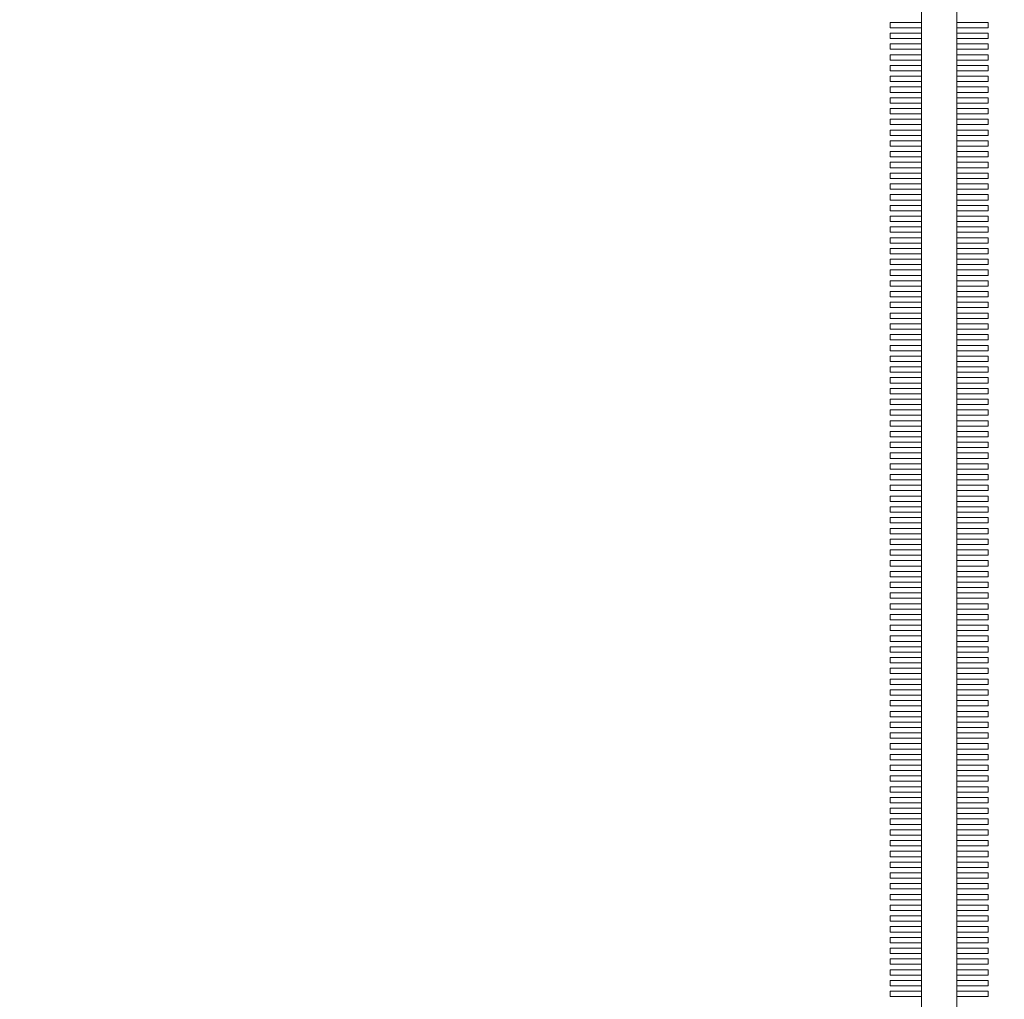
# Model space of a CAD drawing. Units: millimetres. Extents: x 5 to 296, y 3 to 205.
# Drawn here: x 120 to 125, y 155 to 160 of the extents above; entities that cross this region are included whole.
import ezdxf

# ---------------------------------------------------------------- set-up
doc = ezdxf.new("R2010")
doc.units = ezdxf.units.MM
doc.layers.add('COTAS', color=8, linetype='Continuous')
doc.styles.add('SLDTEXTSTYLE0', font='TXT', dxfattribs={"width": 0.7})
doc.dimstyles.new('SLDDIMSTYLE1', dxfattribs={"dimtxt": 2.5, "dimasz": 2, "dimexe": 0, "dimexo": 0.0625, "dimtad": 1, "dimdec": 1, "dimlfac": 20, "dimrnd": 1e-09, "dimzin": 12, "dimdsep": 46, "dimtxsty": 'SLDTEXTSTYLE0', "dimsah": 1, "dimcen": 0.09, "dimadec": 0, "dimazin": 3, "dimtfac": 1, "dimtdec": 1, "dimtofl": 0, "dimtmove": 0, "dimatfit": 3, "dimfxl": 1, "dimfrac": 2, "dimtolj": 1, "dimtzin": 12, "dimarcsym": 0})

# ---------------------------------------------------------------- blocks, each defined once
blk = doc.blocks.new('_D_4')
at = {"layer": 'COTAS'}
for p, q in [((123.6969, 184.2322), (108.6271, 184.2322)), ((109.6271, 79.2322), (109.6271, 184.2322)), ((123.6969, 79.2322), (108.6271, 79.2322))]:
    blk.add_line(p, q, dxfattribs=at)
for points in [[(109.6271, 184.2322), (109.2771, 182.2322), (109.9771, 182.2322)], [(109.6271, 79.2322), (109.9771, 81.2322), (109.2771, 81.2322)]]:
    blk.add_solid(points, dxfattribs=at)
at = {"layer": 'COTAS', "insert": (106.4044, 126.1749), "char_height": 2.5, "attachment_point": 1, "rotation": 90, "style": 'SLDTEXTSTYLE0'}
blk.add_mtext('ALTURA', dxfattribs=at)

msp = doc.modelspace()

# ---------------------------------------------------------------- linework, layer by layer
at = {"color": 7, "linetype": 'Continuous', "lineweight": 18}
for p, q in [((124.31189623, 183.7521614), (124.31189623, 79.8021614)), ((124.47685862, 183.7521614), (124.47685862, 79.8021614)), ((124.31189623, 159.7146614), (124.16689623, 159.7146614)), ((124.16689623, 159.7146614), (124.16689623, 159.6896614)), ((124.62185862, 159.7146614), (124.47685862, 159.7146614)), ((124.62185862, 159.7146614), (124.62185862, 159.6896614)), ((124.16689623, 159.6896614), (124.31189623, 159.6896614)), ((124.31189623, 159.6646614), (124.16689623, 159.6646614)), ((124.16689623, 159.6646614), (124.16689623, 159.6396614)), ((124.47685862, 159.6896614), (124.62185862, 159.6896614)), ((124.62185862, 159.6646614), (124.47685862, 159.6646614)), ((124.62185862, 159.6646614), (124.62185862, 159.6396614)), ((124.16689623, 159.6396614), (124.31189623, 159.6396614)), ((124.31189623, 159.6146614), (124.16689623, 159.6146614)), ((124.16689623, 159.6146614), (124.16689623, 159.5896614)), ((124.47685862, 159.6396614), (124.62185862, 159.6396614)), ((124.62185862, 159.6146614), (124.47685862, 159.6146614)), ((124.62185862, 159.6146614), (124.62185862, 159.5896614)), ((124.16689623, 159.5896614), (124.31189623, 159.5896614)), ((124.31189623, 159.5646614), (124.16689623, 159.5646614)), ((124.16689623, 159.5646614), (124.16689623, 159.5396614)), ((124.47685862, 159.5896614), (124.62185862, 159.5896614)), ((124.62185862, 159.5646614), (124.47685862, 159.5646614)), ((124.62185862, 159.5646614), (124.62185862, 159.5396614)), ((124.16689623, 159.5396614), (124.31189623, 159.5396614)), ((124.31189623, 159.5146614), (124.16689623, 159.5146614)), ((124.16689623, 159.5146614), (124.16689623, 159.4896614)), ((124.47685862, 159.5396614), (124.62185862, 159.5396614)), ((124.62185862, 159.5146614), (124.47685862, 159.5146614)), ((124.62185862, 159.5146614), (124.62185862, 159.4896614)), ((124.16689623, 159.4896614), (124.31189623, 159.4896614)), ((124.31189623, 159.4646614), (124.16689623, 159.4646614)), ((124.16689623, 159.4646614), (124.16689623, 159.4396614)), ((124.47685862, 159.4896614), (124.62185862, 159.4896614)), ((124.62185862, 159.4646614), (124.47685862, 159.4646614)), ((124.62185862, 159.4646614), (124.62185862, 159.4396614)), ((124.16689623, 159.4396614), (124.31189623, 159.4396614)), ((124.47685862, 159.4396614), (124.62185862, 159.4396614)), ((124.31189623, 159.4146614), (124.16689623, 159.4146614)), ((124.16689623, 159.4146614), (124.16689623, 159.3896614)), ((124.16689623, 159.3896614), (124.31189623, 159.3896614)), ((124.62185862, 159.4146614), (124.47685862, 159.4146614)), ((124.47685862, 159.3896614), (124.62185862, 159.3896614)), ((124.62185862, 159.4146614), (124.62185862, 159.3896614)), ((124.31189623, 159.3646614), (124.16689623, 159.3646614)), ((124.16689623, 159.3646614), (124.16689623, 159.3396614)), ((124.16689623, 159.3396614), (124.31189623, 159.3396614)), ((124.62185862, 159.3646614), (124.47685862, 159.3646614)), ((124.47685862, 159.3396614), (124.62185862, 159.3396614)), ((124.62185862, 159.3646614), (124.62185862, 159.3396614)), ((124.31189623, 159.3146614), (124.16689623, 159.3146614)), ((124.16689623, 159.3146614), (124.16689623, 159.2896614)), ((124.16689623, 159.2896614), (124.31189623, 159.2896614)), ((124.62185862, 159.3146614), (124.47685862, 159.3146614)), ((124.47685862, 159.2896614), (124.62185862, 159.2896614)), ((124.62185862, 159.3146614), (124.62185862, 159.2896614)), ((124.31189623, 159.2646614), (124.16689623, 159.2646614)), ((124.16689623, 159.2646614), (124.16689623, 159.2396614)), ((124.16689623, 159.2396614), (124.31189623, 159.2396614)), ((124.62185862, 159.2646614), (124.47685862, 159.2646614)), ((124.47685862, 159.2396614), (124.62185862, 159.2396614)), ((124.62185862, 159.2646614), (124.62185862, 159.2396614)), ((124.31189623, 159.2146614), (124.16689623, 159.2146614)), ((124.16689623, 159.2146614), (124.16689623, 159.1896614)), ((124.62185862, 159.2146614), (124.47685862, 159.2146614)), ((124.62185862, 159.2146614), (124.62185862, 159.1896614)), ((124.16689623, 159.1896614), (124.31189623, 159.1896614)), ((124.31189623, 159.1646614), (124.16689623, 159.1646614)), ((124.16689623, 159.1646614), (124.16689623, 159.1396614)), ((124.47685862, 159.1896614), (124.62185862, 159.1896614)), ((124.62185862, 159.1646614), (124.47685862, 159.1646614)), ((124.62185862, 159.1646614), (124.62185862, 159.1396614)), ((124.16689623, 159.1396614), (124.31189623, 159.1396614)), ((124.31189623, 159.1146614), (124.16689623, 159.1146614)), ((124.16689623, 159.1146614), (124.16689623, 159.0896614)), ((124.47685862, 159.1396614), (124.62185862, 159.1396614)), ((124.62185862, 159.1146614), (124.47685862, 159.1146614)), ((124.62185862, 159.1146614), (124.62185862, 159.0896614)), ((124.16689623, 159.0896614), (124.31189623, 159.0896614)), ((124.31189623, 159.0646614), (124.16689623, 159.0646614)), ((124.16689623, 159.0646614), (124.16689623, 159.0396614)), ((124.47685862, 159.0896614), (124.62185862, 159.0896614)), ((124.62185862, 159.0646614), (124.47685862, 159.0646614)), ((124.62185862, 159.0646614), (124.62185862, 159.0396614)), ((124.16689623, 159.0396614), (124.31189623, 159.0396614)), ((124.31189623, 159.0146614), (124.16689623, 159.0146614)), ((124.16689623, 159.0146614), (124.16689623, 158.9896614)), ((124.47685862, 159.0396614), (124.62185862, 159.0396614)), ((124.62185862, 159.0146614), (124.47685862, 159.0146614)), ((124.62185862, 159.0146614), (124.62185862, 158.9896614)), ((124.16689623, 158.9896614), (124.31189623, 158.9896614)), ((124.31189623, 158.9646614), (124.16689623, 158.9646614)), ((124.16689623, 158.9646614), (124.16689623, 158.9396614)), ((124.47685862, 158.9896614), (124.62185862, 158.9896614)), ((124.62185862, 158.9646614), (124.47685862, 158.9646614)), ((124.62185862, 158.9646614), (124.62185862, 158.9396614)), ((124.16689623, 158.9396614), (124.31189623, 158.9396614)), ((124.47685862, 158.9396614), (124.62185862, 158.9396614)), ((124.31189623, 158.9146614), (124.16689623, 158.9146614)), ((124.16689623, 158.9146614), (124.16689623, 158.8896614)), ((124.16689623, 158.8896614), (124.31189623, 158.8896614)), ((124.62185862, 158.9146614), (124.47685862, 158.9146614)), ((124.47685862, 158.8896614), (124.62185862, 158.8896614)), ((124.62185862, 158.9146614), (124.62185862, 158.8896614)), ((124.31189623, 158.8646614), (124.16689623, 158.8646614)), ((124.16689623, 158.8646614), (124.16689623, 158.8396614)), ((124.16689623, 158.8396614), (124.31189623, 158.8396614)), ((124.62185862, 158.8646614), (124.47685862, 158.8646614)), ((124.47685862, 158.8396614), (124.62185862, 158.8396614)), ((124.62185862, 158.8646614), (124.62185862, 158.8396614)), ((124.31189623, 158.8146614), (124.16689623, 158.8146614)), ((124.16689623, 158.8146614), (124.16689623, 158.7896614)), ((124.16689623, 158.7896614), (124.31189623, 158.7896614)), ((124.62185862, 158.8146614), (124.47685862, 158.8146614)), ((124.47685862, 158.7896614), (124.62185862, 158.7896614)), ((124.62185862, 158.8146614), (124.62185862, 158.7896614)), ((124.31189623, 158.7646614), (124.16689623, 158.7646614)), ((124.16689623, 158.7646614), (124.16689623, 158.7396614)), ((124.16689623, 158.7396614), (124.31189623, 158.7396614)), ((124.62185862, 158.7646614), (124.47685862, 158.7646614)), ((124.47685862, 158.7396614), (124.62185862, 158.7396614)), ((124.62185862, 158.7646614), (124.62185862, 158.7396614)), ((124.31189623, 158.7146614), (124.16689623, 158.7146614)), ((124.16689623, 158.7146614), (124.16689623, 158.6896614)), ((124.16689623, 158.6896614), (124.31189623, 158.6896614)), ((124.62185862, 158.7146614), (124.47685862, 158.7146614)), ((124.47685862, 158.6896614), (124.62185862, 158.6896614)), ((124.62185862, 158.7146614), (124.62185862, 158.6896614)), ((124.31189623, 158.6646614), (124.16689623, 158.6646614)), ((124.16689623, 158.6646614), (124.16689623, 158.6396614)), ((124.62185862, 158.6646614), (124.47685862, 158.6646614)), ((124.62185862, 158.6646614), (124.62185862, 158.6396614)), ((124.16689623, 158.6396614), (124.31189623, 158.6396614)), ((124.31189623, 158.6146614), (124.16689623, 158.6146614)), ((124.16689623, 158.6146614), (124.16689623, 158.5896614)), ((124.47685862, 158.6396614), (124.62185862, 158.6396614)), ((124.62185862, 158.6146614), (124.47685862, 158.6146614)), ((124.62185862, 158.6146614), (124.62185862, 158.5896614)), ((124.16689623, 158.5896614), (124.31189623, 158.5896614)), ((124.31189623, 158.5646614), (124.16689623, 158.5646614)), ((124.16689623, 158.5646614), (124.16689623, 158.5396614)), ((124.47685862, 158.5896614), (124.62185862, 158.5896614)), ((124.62185862, 158.5646614), (124.47685862, 158.5646614)), ((124.62185862, 158.5646614), (124.62185862, 158.5396614)), ((124.16689623, 158.5396614), (124.31189623, 158.5396614)), ((124.31189623, 158.5146614), (124.16689623, 158.5146614)), ((124.16689623, 158.5146614), (124.16689623, 158.4896614)), ((124.47685862, 158.5396614), (124.62185862, 158.5396614)), ((124.62185862, 158.5146614), (124.47685862, 158.5146614)), ((124.62185862, 158.5146614), (124.62185862, 158.4896614)), ((124.16689623, 158.4896614), (124.31189623, 158.4896614)), ((124.31189623, 158.4646614), (124.16689623, 158.4646614)), ((124.16689623, 158.4646614), (124.16689623, 158.4396614)), ((124.47685862, 158.4896614), (124.62185862, 158.4896614)), ((124.62185862, 158.4646614), (124.47685862, 158.4646614)), ((124.62185862, 158.4646614), (124.62185862, 158.4396614)), ((124.16689623, 158.4396614), (124.31189623, 158.4396614)), ((124.31189623, 158.4146614), (124.16689623, 158.4146614)), ((124.16689623, 158.4146614), (124.16689623, 158.3896614)), ((124.47685862, 158.4396614), (124.62185862, 158.4396614)), ((124.62185862, 158.4146614), (124.47685862, 158.4146614)), ((124.62185862, 158.4146614), (124.62185862, 158.3896614)), ((124.16689623, 158.3896614), (124.31189623, 158.3896614)), ((124.47685862, 158.3896614), (124.62185862, 158.3896614)), ((124.31189623, 158.3646614), (124.16689623, 158.3646614)), ((124.16689623, 158.3646614), (124.16689623, 158.3396614)), ((124.16689623, 158.3396614), (124.31189623, 158.3396614)), ((124.62185862, 158.3646614), (124.47685862, 158.3646614)), ((124.47685862, 158.3396614), (124.62185862, 158.3396614)), ((124.62185862, 158.3646614), (124.62185862, 158.3396614)), ((124.31189623, 158.3146614), (124.16689623, 158.3146614)), ((124.16689623, 158.3146614), (124.16689623, 158.2896614)), ((124.16689623, 158.2896614), (124.31189623, 158.2896614)), ((124.62185862, 158.3146614), (124.47685862, 158.3146614)), ((124.47685862, 158.2896614), (124.62185862, 158.2896614)), ((124.62185862, 158.3146614), (124.62185862, 158.2896614)), ((124.31189623, 158.2646614), (124.16689623, 158.2646614)), ((124.16689623, 158.2646614), (124.16689623, 158.2396614)), ((124.16689623, 158.2396614), (124.31189623, 158.2396614)), ((124.62185862, 158.2646614), (124.47685862, 158.2646614)), ((124.47685862, 158.2396614), (124.62185862, 158.2396614)), ((124.62185862, 158.2646614), (124.62185862, 158.2396614)), ((124.31189623, 158.2146614), (124.16689623, 158.2146614)), ((124.16689623, 158.2146614), (124.16689623, 158.1896614)), ((124.16689623, 158.1896614), (124.31189623, 158.1896614)), ((124.62185862, 158.2146614), (124.47685862, 158.2146614)), ((124.47685862, 158.1896614), (124.62185862, 158.1896614)), ((124.62185862, 158.2146614), (124.62185862, 158.1896614)), ((124.31189623, 158.1646614), (124.16689623, 158.1646614)), ((124.16689623, 158.1646614), (124.16689623, 158.1396614)), ((124.16689623, 158.1396614), (124.31189623, 158.1396614)), ((124.62185862, 158.1646614), (124.47685862, 158.1646614)), ((124.47685862, 158.1396614), (124.62185862, 158.1396614)), ((124.62185862, 158.1646614), (124.62185862, 158.1396614)), ((124.31189623, 158.1146614), (124.16689623, 158.1146614)), ((124.16689623, 158.1146614), (124.16689623, 158.0896614)), ((124.62185862, 158.1146614), (124.47685862, 158.1146614)), ((124.62185862, 158.1146614), (124.62185862, 158.0896614)), ((124.16689623, 158.0896614), (124.31189623, 158.0896614)), ((124.31189623, 158.0646614), (124.16689623, 158.0646614)), ((124.16689623, 158.0646614), (124.16689623, 158.0396614)), ((124.47685862, 158.0896614), (124.62185862, 158.0896614)), ((124.62185862, 158.0646614), (124.47685862, 158.0646614)), ((124.62185862, 158.0646614), (124.62185862, 158.0396614)), ((124.16689623, 158.0396614), (124.31189623, 158.0396614)), ((124.31189623, 158.0146614), (124.16689623, 158.0146614)), ((124.16689623, 158.0146614), (124.16689623, 157.9896614)), ((124.47685862, 158.0396614), (124.62185862, 158.0396614)), ((124.62185862, 158.0146614), (124.47685862, 158.0146614)), ((124.62185862, 158.0146614), (124.62185862, 157.9896614)), ((124.16689623, 157.9896614), (124.31189623, 157.9896614)), ((124.31189623, 157.9646614), (124.16689623, 157.9646614)), ((124.16689623, 157.9646614), (124.16689623, 157.9396614)), ((124.47685862, 157.9896614), (124.62185862, 157.9896614)), ((124.62185862, 157.9646614), (124.47685862, 157.9646614)), ((124.62185862, 157.9646614), (124.62185862, 157.9396614)), ((124.16689623, 157.9396614), (124.31189623, 157.9396614)), ((124.31189623, 157.9146614), (124.16689623, 157.9146614)), ((124.16689623, 157.9146614), (124.16689623, 157.8896614)), ((124.47685862, 157.9396614), (124.62185862, 157.9396614)), ((124.62185862, 157.9146614), (124.47685862, 157.9146614)), ((124.62185862, 157.9146614), (124.62185862, 157.8896614)), ((124.16689623, 157.8896614), (124.31189623, 157.8896614)), ((124.31189623, 157.8646614), (124.16689623, 157.8646614)), ((124.16689623, 157.8646614), (124.16689623, 157.8396614)), ((124.47685862, 157.8896614), (124.62185862, 157.8896614)), ((124.62185862, 157.8646614), (124.47685862, 157.8646614)), ((124.62185862, 157.8646614), (124.62185862, 157.8396614)), ((124.16689623, 157.8396614), (124.31189623, 157.8396614)), ((124.47685862, 157.8396614), (124.62185862, 157.8396614)), ((124.31189623, 157.8146614), (124.16689623, 157.8146614)), ((124.16689623, 157.8146614), (124.16689623, 157.7896614)), ((124.16689623, 157.7896614), (124.31189623, 157.7896614)), ((124.62185862, 157.8146614), (124.47685862, 157.8146614)), ((124.47685862, 157.7896614), (124.62185862, 157.7896614)), ((124.62185862, 157.8146614), (124.62185862, 157.7896614)), ((124.31189623, 157.7646614), (124.16689623, 157.7646614)), ((124.16689623, 157.7646614), (124.16689623, 157.7396614)), ((124.16689623, 157.7396614), (124.31189623, 157.7396614)), ((124.62185862, 157.7646614), (124.47685862, 157.7646614)), ((124.47685862, 157.7396614), (124.62185862, 157.7396614)), ((124.62185862, 157.7646614), (124.62185862, 157.7396614)), ((124.31189623, 157.7146614), (124.16689623, 157.7146614)), ((124.16689623, 157.7146614), (124.16689623, 157.6896614)), ((124.16689623, 157.6896614), (124.31189623, 157.6896614)), ((124.62185862, 157.7146614), (124.47685862, 157.7146614)), ((124.47685862, 157.6896614), (124.62185862, 157.6896614)), ((124.62185862, 157.7146614), (124.62185862, 157.6896614)), ((124.31189623, 157.6646614), (124.16689623, 157.6646614)), ((124.16689623, 157.6646614), (124.16689623, 157.6396614)), ((124.16689623, 157.6396614), (124.31189623, 157.6396614)), ((124.62185862, 157.6646614), (124.47685862, 157.6646614)), ((124.47685862, 157.6396614), (124.62185862, 157.6396614)), ((124.62185862, 157.6646614), (124.62185862, 157.6396614)), ((124.31189623, 157.6146614), (124.16689623, 157.6146614)), ((124.16689623, 157.6146614), (124.16689623, 157.5896614)), ((124.16689623, 157.5896614), (124.31189623, 157.5896614)), ((124.62185862, 157.6146614), (124.47685862, 157.6146614)), ((124.47685862, 157.5896614), (124.62185862, 157.5896614)), ((124.62185862, 157.6146614), (124.62185862, 157.5896614)), ((124.31189623, 157.5646614), (124.16689623, 157.5646614)), ((124.16689623, 157.5646614), (124.16689623, 157.5396614)), ((124.62185862, 157.5646614), (124.47685862, 157.5646614)), ((124.62185862, 157.5646614), (124.62185862, 157.5396614)), ((124.16689623, 157.5396614), (124.31189623, 157.5396614)), ((124.31189623, 157.5146614), (124.16689623, 157.5146614)), ((124.16689623, 157.5146614), (124.16689623, 157.4896614)), ((124.47685862, 157.5396614), (124.62185862, 157.5396614)), ((124.62185862, 157.5146614), (124.47685862, 157.5146614)), ((124.62185862, 157.5146614), (124.62185862, 157.4896614)), ((124.16689623, 157.4896614), (124.31189623, 157.4896614)), ((124.31189623, 157.4646614), (124.16689623, 157.4646614)), ((124.16689623, 157.4646614), (124.16689623, 157.4396614)), ((124.47685862, 157.4896614), (124.62185862, 157.4896614)), ((124.62185862, 157.4646614), (124.47685862, 157.4646614)), ((124.62185862, 157.4646614), (124.62185862, 157.4396614)), ((124.16689623, 157.4396614), (124.31189623, 157.4396614)), ((124.31189623, 157.4146614), (124.16689623, 157.4146614)), ((124.16689623, 157.4146614), (124.16689623, 157.3896614)), ((124.47685862, 157.4396614), (124.62185862, 157.4396614)), ((124.62185862, 157.4146614), (124.47685862, 157.4146614)), ((124.62185862, 157.4146614), (124.62185862, 157.3896614)), ((124.16689623, 157.3896614), (124.31189623, 157.3896614)), ((124.31189623, 157.3646614), (124.16689623, 157.3646614)), ((124.16689623, 157.3646614), (124.16689623, 157.3396614)), ((124.47685862, 157.3896614), (124.62185862, 157.3896614)), ((124.62185862, 157.3646614), (124.47685862, 157.3646614)), ((124.62185862, 157.3646614), (124.62185862, 157.3396614)), ((124.16689623, 157.3396614), (124.31189623, 157.3396614)), ((124.47685862, 157.3396614), (124.62185862, 157.3396614)), ((124.31189623, 157.3146614), (124.16689623, 157.3146614)), ((124.16689623, 157.3146614), (124.16689623, 157.2896614)), ((124.16689623, 157.2896614), (124.31189623, 157.2896614)), ((124.62185862, 157.3146614), (124.47685862, 157.3146614)), ((124.47685862, 157.2896614), (124.62185862, 157.2896614)), ((124.62185862, 157.3146614), (124.62185862, 157.2896614)), ((124.31189623, 157.2646614), (124.16689623, 157.2646614)), ((124.16689623, 157.2646614), (124.16689623, 157.2396614)), ((124.16689623, 157.2396614), (124.31189623, 157.2396614)), ((124.62185862, 157.2646614), (124.47685862, 157.2646614)), ((124.47685862, 157.2396614), (124.62185862, 157.2396614)), ((124.62185862, 157.2646614), (124.62185862, 157.2396614)), ((124.31189623, 157.2146614), (124.16689623, 157.2146614)), ((124.16689623, 157.2146614), (124.16689623, 157.1896614)), ((124.16689623, 157.1896614), (124.31189623, 157.1896614)), ((124.62185862, 157.2146614), (124.47685862, 157.2146614)), ((124.47685862, 157.1896614), (124.62185862, 157.1896614)), ((124.62185862, 157.2146614), (124.62185862, 157.1896614)), ((124.31189623, 157.1646614), (124.16689623, 157.1646614)), ((124.16689623, 157.1646614), (124.16689623, 157.1396614)), ((124.16689623, 157.1396614), (124.31189623, 157.1396614)), ((124.62185862, 157.1646614), (124.47685862, 157.1646614)), ((124.47685862, 157.1396614), (124.62185862, 157.1396614)), ((124.62185862, 157.1646614), (124.62185862, 157.1396614)), ((124.31189623, 157.1146614), (124.16689623, 157.1146614)), ((124.16689623, 157.1146614), (124.16689623, 157.0896614)), ((124.16689623, 157.0896614), (124.31189623, 157.0896614)), ((124.62185862, 157.1146614), (124.47685862, 157.1146614)), ((124.47685862, 157.0896614), (124.62185862, 157.0896614)), ((124.62185862, 157.1146614), (124.62185862, 157.0896614)), ((124.31189623, 157.0646614), (124.16689623, 157.0646614)), ((124.16689623, 157.0646614), (124.16689623, 157.0396614)), ((124.62185862, 157.0646614), (124.47685862, 157.0646614)), ((124.62185862, 157.0646614), (124.62185862, 157.0396614)), ((124.16689623, 157.0396614), (124.31189623, 157.0396614)), ((124.31189623, 157.0146614), (124.16689623, 157.0146614)), ((124.16689623, 157.0146614), (124.16689623, 156.9896614)), ((124.47685862, 157.0396614), (124.62185862, 157.0396614)), ((124.62185862, 157.0146614), (124.47685862, 157.0146614)), ((124.62185862, 157.0146614), (124.62185862, 156.9896614)), ((124.16689623, 156.9896614), (124.31189623, 156.9896614)), ((124.31189623, 156.9646614), (124.16689623, 156.9646614)), ((124.16689623, 156.9646614), (124.16689623, 156.9396614)), ((124.47685862, 156.9896614), (124.62185862, 156.9896614)), ((124.62185862, 156.9646614), (124.47685862, 156.9646614)), ((124.62185862, 156.9646614), (124.62185862, 156.9396614)), ((124.16689623, 156.9396614), (124.31189623, 156.9396614)), ((124.31189623, 156.9146614), (124.16689623, 156.9146614)), ((124.16689623, 156.9146614), (124.16689623, 156.8896614)), ((124.47685862, 156.9396614), (124.62185862, 156.9396614)), ((124.62185862, 156.9146614), (124.47685862, 156.9146614)), ((124.62185862, 156.9146614), (124.62185862, 156.8896614)), ((124.16689623, 156.8896614), (124.31189623, 156.8896614)), ((124.31189623, 156.8646614), (124.16689623, 156.8646614)), ((124.16689623, 156.8646614), (124.16689623, 156.8396614)), ((124.47685862, 156.8896614), (124.62185862, 156.8896614)), ((124.62185862, 156.8646614), (124.47685862, 156.8646614)), ((124.62185862, 156.8646614), (124.62185862, 156.8396614)), ((124.16689623, 156.8396614), (124.31189623, 156.8396614)), ((124.31189623, 156.8146614), (124.16689623, 156.8146614)), ((124.16689623, 156.8146614), (124.16689623, 156.7896614)), ((124.47685862, 156.8396614), (124.62185862, 156.8396614)), ((124.62185862, 156.8146614), (124.47685862, 156.8146614)), ((124.62185862, 156.8146614), (124.62185862, 156.7896614)), ((124.16689623, 156.7896614), (124.31189623, 156.7896614)), ((124.47685862, 156.7896614), (124.62185862, 156.7896614)), ((124.31189623, 156.7646614), (124.16689623, 156.7646614)), ((124.16689623, 156.7646614), (124.16689623, 156.7396614)), ((124.16689623, 156.7396614), (124.31189623, 156.7396614)), ((124.62185862, 156.7646614), (124.47685862, 156.7646614)), ((124.47685862, 156.7396614), (124.62185862, 156.7396614)), ((124.62185862, 156.7646614), (124.62185862, 156.7396614)), ((124.31189623, 156.7146614), (124.16689623, 156.7146614)), ((124.16689623, 156.7146614), (124.16689623, 156.6896614)), ((124.16689623, 156.6896614), (124.31189623, 156.6896614)), ((124.62185862, 156.7146614), (124.47685862, 156.7146614)), ((124.47685862, 156.6896614), (124.62185862, 156.6896614)), ((124.62185862, 156.7146614), (124.62185862, 156.6896614)), ((124.31189623, 156.6646614), (124.16689623, 156.6646614)), ((124.16689623, 156.6646614), (124.16689623, 156.6396614)), ((124.16689623, 156.6396614), (124.31189623, 156.6396614)), ((124.62185862, 156.6646614), (124.47685862, 156.6646614)), ((124.47685862, 156.6396614), (124.62185862, 156.6396614)), ((124.62185862, 156.6646614), (124.62185862, 156.6396614)), ((124.31189623, 156.6146614), (124.16689623, 156.6146614)), ((124.16689623, 156.6146614), (124.16689623, 156.5896614)), ((124.16689623, 156.5896614), (124.31189623, 156.5896614)), ((124.62185862, 156.6146614), (124.47685862, 156.6146614)), ((124.47685862, 156.5896614), (124.62185862, 156.5896614)), ((124.62185862, 156.6146614), (124.62185862, 156.5896614)), ((124.31189623, 156.5646614), (124.16689623, 156.5646614)), ((124.16689623, 156.5646614), (124.16689623, 156.5396614)), ((124.16689623, 156.5396614), (124.31189623, 156.5396614)), ((124.62185862, 156.5646614), (124.47685862, 156.5646614)), ((124.47685862, 156.5396614), (124.62185862, 156.5396614)), ((124.62185862, 156.5646614), (124.62185862, 156.5396614)), ((124.31189623, 156.5146614), (124.16689623, 156.5146614)), ((124.16689623, 156.5146614), (124.16689623, 156.4896614)), ((124.62185862, 156.5146614), (124.47685862, 156.5146614)), ((124.62185862, 156.5146614), (124.62185862, 156.4896614)), ((124.16689623, 156.4896614), (124.31189623, 156.4896614)), ((124.31189623, 156.4646614), (124.16689623, 156.4646614)), ((124.16689623, 156.4646614), (124.16689623, 156.4396614)), ((124.47685862, 156.4896614), (124.62185862, 156.4896614)), ((124.62185862, 156.4646614), (124.47685862, 156.4646614)), ((124.62185862, 156.4646614), (124.62185862, 156.4396614)), ((124.16689623, 156.4396614), (124.31189623, 156.4396614)), ((124.31189623, 156.4146614), (124.16689623, 156.4146614)), ((124.16689623, 156.4146614), (124.16689623, 156.3896614)), ((124.47685862, 156.4396614), (124.62185862, 156.4396614)), ((124.62185862, 156.4146614), (124.47685862, 156.4146614)), ((124.62185862, 156.4146614), (124.62185862, 156.3896614)), ((124.16689623, 156.3896614), (124.31189623, 156.3896614)), ((124.31189623, 156.3646614), (124.16689623, 156.3646614)), ((124.16689623, 156.3646614), (124.16689623, 156.3396614)), ((124.47685862, 156.3896614), (124.62185862, 156.3896614)), ((124.62185862, 156.3646614), (124.47685862, 156.3646614)), ((124.62185862, 156.3646614), (124.62185862, 156.3396614)), ((124.16689623, 156.3396614), (124.31189623, 156.3396614)), ((124.31189623, 156.3146614), (124.16689623, 156.3146614)), ((124.16689623, 156.3146614), (124.16689623, 156.2896614)), ((124.47685862, 156.3396614), (124.62185862, 156.3396614)), ((124.62185862, 156.3146614), (124.47685862, 156.3146614)), ((124.62185862, 156.3146614), (124.62185862, 156.2896614)), ((124.16689623, 156.2896614), (124.31189623, 156.2896614)), ((124.31189623, 156.2646614), (124.16689623, 156.2646614)), ((124.16689623, 156.2646614), (124.16689623, 156.2396614)), ((124.47685862, 156.2896614), (124.62185862, 156.2896614)), ((124.62185862, 156.2646614), (124.47685862, 156.2646614)), ((124.62185862, 156.2646614), (124.62185862, 156.2396614)), ((124.16689623, 156.2396614), (124.31189623, 156.2396614)), ((124.47685862, 156.2396614), (124.62185862, 156.2396614)), ((124.31189623, 156.2146614), (124.16689623, 156.2146614)), ((124.16689623, 156.2146614), (124.16689623, 156.1896614)), ((124.16689623, 156.1896614), (124.31189623, 156.1896614)), ((124.62185862, 156.2146614), (124.47685862, 156.2146614)), ((124.47685862, 156.1896614), (124.62185862, 156.1896614)), ((124.62185862, 156.2146614), (124.62185862, 156.1896614)), ((124.31189623, 156.1646614), (124.16689623, 156.1646614)), ((124.16689623, 156.1646614), (124.16689623, 156.1396614)), ((124.16689623, 156.1396614), (124.31189623, 156.1396614)), ((124.62185862, 156.1646614), (124.47685862, 156.1646614)), ((124.47685862, 156.1396614), (124.62185862, 156.1396614)), ((124.62185862, 156.1646614), (124.62185862, 156.1396614)), ((124.31189623, 156.1146614), (124.16689623, 156.1146614)), ((124.16689623, 156.1146614), (124.16689623, 156.0896614)), ((124.16689623, 156.0896614), (124.31189623, 156.0896614)), ((124.62185862, 156.1146614), (124.47685862, 156.1146614)), ((124.47685862, 156.0896614), (124.62185862, 156.0896614)), ((124.62185862, 156.1146614), (124.62185862, 156.0896614)), ((124.31189623, 156.0646614), (124.16689623, 156.0646614)), ((124.16689623, 156.0646614), (124.16689623, 156.0396614)), ((124.16689623, 156.0396614), (124.31189623, 156.0396614)), ((124.62185862, 156.0646614), (124.47685862, 156.0646614)), ((124.47685862, 156.0396614), (124.62185862, 156.0396614)), ((124.62185862, 156.0646614), (124.62185862, 156.0396614)), ((124.31189623, 156.0146614), (124.16689623, 156.0146614)), ((124.16689623, 156.0146614), (124.16689623, 155.9896614)), ((124.16689623, 155.9896614), (124.31189623, 155.9896614)), ((124.62185862, 156.0146614), (124.47685862, 156.0146614)), ((124.47685862, 155.9896614), (124.62185862, 155.9896614)), ((124.62185862, 156.0146614), (124.62185862, 155.9896614)), ((124.31189623, 155.9646614), (124.16689623, 155.9646614)), ((124.16689623, 155.9646614), (124.16689623, 155.9396614)), ((124.62185862, 155.9646614), (124.47685862, 155.9646614)), ((124.62185862, 155.9646614), (124.62185862, 155.9396614)), ((124.16689623, 155.9396614), (124.31189623, 155.9396614)), ((124.31189623, 155.9146614), (124.16689623, 155.9146614)), ((124.16689623, 155.9146614), (124.16689623, 155.8896614)), ((124.47685862, 155.9396614), (124.62185862, 155.9396614)), ((124.62185862, 155.9146614), (124.47685862, 155.9146614)), ((124.62185862, 155.9146614), (124.62185862, 155.8896614)), ((124.16689623, 155.8896614), (124.31189623, 155.8896614)), ((124.31189623, 155.8646614), (124.16689623, 155.8646614)), ((124.16689623, 155.8646614), (124.16689623, 155.8396614)), ((124.47685862, 155.8896614), (124.62185862, 155.8896614)), ((124.62185862, 155.8646614), (124.47685862, 155.8646614)), ((124.62185862, 155.8646614), (124.62185862, 155.8396614)), ((124.16689623, 155.8396614), (124.31189623, 155.8396614)), ((124.31189623, 155.8146614), (124.16689623, 155.8146614)), ((124.16689623, 155.8146614), (124.16689623, 155.7896614)), ((124.47685862, 155.8396614), (124.62185862, 155.8396614)), ((124.62185862, 155.8146614), (124.47685862, 155.8146614)), ((124.62185862, 155.8146614), (124.62185862, 155.7896614)), ((124.16689623, 155.7896614), (124.31189623, 155.7896614)), ((124.31189623, 155.7646614), (124.16689623, 155.7646614)), ((124.16689623, 155.7646614), (124.16689623, 155.7396614)), ((124.47685862, 155.7896614), (124.62185862, 155.7896614)), ((124.62185862, 155.7646614), (124.47685862, 155.7646614)), ((124.62185862, 155.7646614), (124.62185862, 155.7396614)), ((124.16689623, 155.7396614), (124.31189623, 155.7396614)), ((124.31189623, 155.7146614), (124.16689623, 155.7146614)), ((124.16689623, 155.7146614), (124.16689623, 155.6896614)), ((124.47685862, 155.7396614), (124.62185862, 155.7396614)), ((124.62185862, 155.7146614), (124.47685862, 155.7146614)), ((124.62185862, 155.7146614), (124.62185862, 155.6896614)), ((124.16689623, 155.6896614), (124.31189623, 155.6896614)), ((124.47685862, 155.6896614), (124.62185862, 155.6896614)), ((124.31189623, 155.6646614), (124.16689623, 155.6646614)), ((124.16689623, 155.6646614), (124.16689623, 155.6396614)), ((124.16689623, 155.6396614), (124.31189623, 155.6396614)), ((124.62185862, 155.6646614), (124.47685862, 155.6646614)), ((124.47685862, 155.6396614), (124.62185862, 155.6396614)), ((124.62185862, 155.6646614), (124.62185862, 155.6396614)), ((124.31189623, 155.6146614), (124.16689623, 155.6146614)), ((124.16689623, 155.6146614), (124.16689623, 155.5896614)), ((124.16689623, 155.5896614), (124.31189623, 155.5896614)), ((124.62185862, 155.6146614), (124.47685862, 155.6146614)), ((124.47685862, 155.5896614), (124.62185862, 155.5896614)), ((124.62185862, 155.6146614), (124.62185862, 155.5896614)), ((124.31189623, 155.5646614), (124.16689623, 155.5646614)), ((124.16689623, 155.5646614), (124.16689623, 155.5396614)), ((124.16689623, 155.5396614), (124.31189623, 155.5396614)), ((124.62185862, 155.5646614), (124.47685862, 155.5646614)), ((124.47685862, 155.5396614), (124.62185862, 155.5396614)), ((124.62185862, 155.5646614), (124.62185862, 155.5396614)), ((124.31189623, 155.5146614), (124.16689623, 155.5146614)), ((124.16689623, 155.5146614), (124.16689623, 155.4896614)), ((124.16689623, 155.4896614), (124.31189623, 155.4896614)), ((124.62185862, 155.5146614), (124.47685862, 155.5146614)), ((124.47685862, 155.4896614), (124.62185862, 155.4896614)), ((124.62185862, 155.5146614), (124.62185862, 155.4896614)), ((124.31189623, 155.4646614), (124.16689623, 155.4646614)), ((124.16689623, 155.4646614), (124.16689623, 155.4396614)), ((124.62185862, 155.4646614), (124.47685862, 155.4646614)), ((124.62185862, 155.4646614), (124.62185862, 155.4396614)), ((124.16689623, 155.4396614), (124.31189623, 155.4396614)), ((124.31189623, 155.4146614), (124.16689623, 155.4146614)), ((124.16689623, 155.4146614), (124.16689623, 155.3896614)), ((124.47685862, 155.4396614), (124.62185862, 155.4396614)), ((124.62185862, 155.4146614), (124.47685862, 155.4146614)), ((124.62185862, 155.4146614), (124.62185862, 155.3896614)), ((124.16689623, 155.3896614), (124.31189623, 155.3896614)), ((124.31189623, 155.3646614), (124.16689623, 155.3646614)), ((124.16689623, 155.3646614), (124.16689623, 155.3396614)), ((124.47685862, 155.3896614), (124.62185862, 155.3896614)), ((124.62185862, 155.3646614), (124.47685862, 155.3646614)), ((124.62185862, 155.3646614), (124.62185862, 155.3396614)), ((124.16689623, 155.3396614), (124.31189623, 155.3396614)), ((124.31189623, 155.3146614), (124.16689623, 155.3146614)), ((124.16689623, 155.3146614), (124.16689623, 155.2896614)), ((124.47685862, 155.3396614), (124.62185862, 155.3396614)), ((124.62185862, 155.3146614), (124.47685862, 155.3146614)), ((124.62185862, 155.3146614), (124.62185862, 155.2896614)), ((124.16689623, 155.2896614), (124.31189623, 155.2896614)), ((124.31189623, 155.2646614), (124.16689623, 155.2646614)), ((124.16689623, 155.2646614), (124.16689623, 155.2396614)), ((124.47685862, 155.2896614), (124.62185862, 155.2896614)), ((124.62185862, 155.2646614), (124.47685862, 155.2646614)), ((124.62185862, 155.2646614), (124.62185862, 155.2396614)), ((124.16689623, 155.2396614), (124.31189623, 155.2396614)), ((124.31189623, 155.2146614), (124.16689623, 155.2146614)), ((124.16689623, 155.2146614), (124.16689623, 155.1896614)), ((124.47685862, 155.2396614), (124.62185862, 155.2396614)), ((124.62185862, 155.2146614), (124.47685862, 155.2146614)), ((124.62185862, 155.2146614), (124.62185862, 155.1896614)), ((124.16689623, 155.1896614), (124.31189623, 155.1896614)), ((124.47685862, 155.1896614), (124.62185862, 155.1896614))]:
    msp.add_line(p, q, dxfattribs=at)

# ---------------------------------------------------------------- dimensions: what is measured, and where the dimension line sits
at = {"layer": 'COTAS'}
dim = msp.add_linear_dim(base=(109.62708086, 184.23216104), p1=(124.69687474, 79.23216104), p2=(124.69687474, 184.23216104), angle=90, dimstyle='SLDDIMSTYLE1', dxfattribs=at)
dim.commit()
dim.dimension.update_dxf_attribs({"geometry": '_D_4', "text_midpoint": (109.62708086, 131.73216104), "dimtype": 160})

doc.saveas('drawing.dxf')
